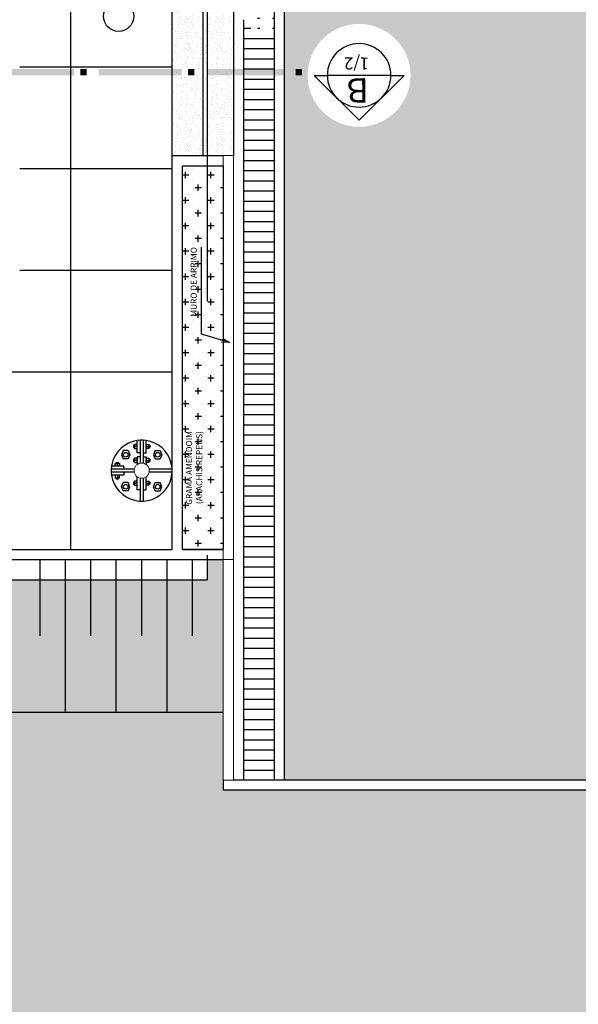
# Model space of a CAD drawing. Units: metres. Extents: x 213 to 913, y 126 to 403.
# Drawn here: x 233 to 239, y 361 to 370 of the extents above; entities that cross this region are included whole.
import ezdxf

# ---------------------------------------------------------------- set-up
doc = ezdxf.new("R2010")
doc.units = ezdxf.units.M
doc.header["$MEASUREMENT"] = 0
doc.linetypes.add('HIDDEN', pattern=[0.375, 0.25, -0.125])
for name, color, linetype in [('COTAS_E', 12, 'Continuous'), ('DEMOLIR', 50, 'Continuous'), ('Detalhe_CTR8', 54, 'Continuous'), ('DETALHES_CTR08', 54, 'Continuous'), ('DETALHES_CTR8', 52, 'Continuous'), ('LINHA-DE-COTA', 253, 'Continuous'), ('PAREDE_CTR35', 4, 'Continuous'), ('Projeção Cobertura', 9, 'HIDDEN'), ('VEGETACAO', 92, 'Continuous')]:
    doc.layers.add(name, color=color, linetype=linetype)
for name, color, linetype, lineweight in [('DETALHES_CTR25', 254, 'Continuous', 9), ('DETALHES_CTR50', 5, 'Continuous', 9), ('GERAL_CTR35', 4, 'Continuous', 9)]:
    doc.layers.add(name, color=color, linetype=linetype, lineweight=lineweight)
doc.styles.add('AMBIENTES', font='sanss___.ttf')
doc.styles.add('PADRAO', font='arial.ttf', dxfattribs={"height": 0.08})
doc.styles.add('ROMANS', font='arial.ttf', dxfattribs={"height": 0.06})
doc.dimstyles.new('Gerani 1-75', dxfattribs={"dimscale": 0.75, "dimtxt": 0.14, "dimasz": 0.1, "dimexe": 0.1, "dimexo": 0.2, "dimgap": 0.05, "dimtad": 1, "dimdec": 0, "dimlfac": 100, "dimzin": 0, "dimtxsty": 'PADRAO', "dimblk": 'ARCHTICK', "dimcen": 0.74, "dimdle": 0.2, "dimclrd": 256, "dimclre": 256, "dimclrt": 7, "dimadec": 0, "dimazin": 0, "dimtfac": 1, "dimtdec": 0, "dimtix": 1, "dimtofl": 0, "dimtmove": 0, "dimatfit": 0, "dimldrblk": 'OPEN30', "dimfxl": 0, "dimtolj": 1, "dimtzin": 0, "dimlwd": -1, "dimlwe": -1, "dimarcsym": 0})

# ---------------------------------------------------------------- blocks, each defined once
blk = doc.blocks.new('_ARCHTICK')
at = {"color": 0, "linetype": 'ByBlock', "const_width": 0.15}
blk.add_lwpolyline([(-0.5, -0.5), (0.5, 0.5)], dxfattribs=at)
blk = doc.blocks.new('_Open30')
at = {"layer": 'GERAL_CTR35', "color": 0, "lineweight": -2}
for p, q in [((-1, 0.27), (0, 0)), ((0, 0), (-1, -0.27)), ((0, 0), (-1, 0))]:
    blk.add_line(p, q, dxfattribs=at)

msp = doc.modelspace()

# ---------------------------------------------------------------- hatches: boundary and pattern name
at = {"layer": 'DEMOLIR', "ltscale": 0.01}
h = msp.add_hatch(dxfattribs=at)
h.set_pattern_fill('CROSS', color=256, scale=0.5, angle=90, style=0)
h.set_pattern_definition([(90, (385.65538, 304.73447), (-0.125, 0.125), [0.0625, -0.1875]), (180, (385.68663, 304.76572), (-0.125, -0.125), [0.0625, -0.1875])])
h.paths.add_polyline_path([(234.9995, 365.2072), (234.9995, 368.982), (235.4021, 368.982), (235.4021, 365.2072)])
at = {"layer": 'DETALHES_CTR08'}
h = msp.add_hatch(dxfattribs=at)
h.set_pattern_fill('_USER', color=256, scale=0.1, angle=180, pattern_type=0)
h.set_pattern_definition([(180, (385.65538, 304.73447), (0, -0.1), [])])
h.paths.add_polyline_path([(235.738, 370.2556), (235.6021, 370.4181), (235.6021, 362.9379), (235.9021, 362.9379), (235.9021, 389.1958), (235.6021, 389.1958), (235.6021, 370.5055), (235.7379, 370.6628)])
h.paths.add_polyline_path([(235.7612, 370.6248), (235.8846, 370.6248), (235.8846, 370.2606), (235.7612, 370.2606)])
h = msp.add_hatch(dxfattribs=at)
h.set_pattern_fill('HONEY', color=256, scale=2, angle=90)
h.set_pattern_definition([(90, (385.65538, 304.73447), (-0.21650635, 0.375), [0.25, -0.5]), (210, (385.65538, 304.73447), (-0.21650635, -0.375), [0.25, -0.5]), (150, (385.65538, 304.73447), (-0.4330127, 2e-16), [-0.5, 0.25])])
edge = h.paths.add_edge_path()
edge.add_arc((236.7382, 369.8717), 0.5065, 90, 450)
h.paths.add_polyline_path([(236.0021, 362.9379), (236.0021, 389.1958), (240.5021, 389.1958), (240.5021, 362.9379)])
h.paths.add_polyline_path([(240.0078, 376.1527), (240.0078, 376.8947), (240.4484, 376.8947), (240.4484, 376.1527)])
h = msp.add_hatch(dxfattribs=at)
h.set_pattern_fill('AR-SAND,_O', color=256, scale=0.05, angle=450)
h.set_pattern_definition([(232.5, (160.256695, 377.21133), (-0.09634119, 0.00314967), [0, -0.076, 0, -0.085, 0, -0.08125]), (262.5, (160.2567, 377.21133), (-0.1411073, -0.08848884), [0, -0.041, 0, -0.0685, 0, -0.02625]), (302.5, (160.256695, 377.27283), (-0.00028295, -0.15570709), [0, -0.025, 0, -0.09, 0, -0.1175]), (312.5, (160.2567, 377.27283), (-0.04388378, -0.15030633), [0, -0.0125, 0, -0.059, 0, -0.0675])])
h.paths.add_polyline_path([(234.8995, 369.082), (234.8995, 371.1103), (235.2008, 371.082), (235.2008, 369.082)])
h = msp.add_hatch(dxfattribs=at)
h.set_pattern_fill('AR-SAND,_O', color=256, scale=0.05, angle=450)
h.set_pattern_definition([(232.5, (160.55802, 377.21133), (-0.09634119, 0.00314967), [0, -0.076, 0, -0.085, 0, -0.08125]), (262.5, (160.55802, 377.21133), (-0.1411073, -0.08848884), [0, -0.041, 0, -0.0685, 0, -0.02625]), (302.5, (160.55802, 377.27283), (-0.00028295, -0.15570709), [0, -0.025, 0, -0.09, 0, -0.1175]), (312.5, (160.55802, 377.27283), (-0.04388378, -0.15030633), [0, -0.0125, 0, -0.059, 0, -0.0675])])
h.paths.add_polyline_path([(235.2008, 369.082), (235.2008, 371.1103), (235.5021, 371.082), (235.5021, 369.082)])
at = {"layer": 'VEGETACAO'}
h = msp.add_hatch(dxfattribs=at)
h.set_pattern_fill('DOTS', color=256, scale=2, angle=90)
h.set_pattern_definition([(90, (392.85158, 281.95998), (-0.125, 0.0625), [0, -0.125])])
h.paths.add_polyline_path([(234.9995, 365.2072), (234.9995, 368.982), (235.4021, 368.982), (235.4021, 365.2072)])
at = {"layer": 'VEGETACAO', "ltscale": 0.01}
h = msp.add_hatch(dxfattribs=at)
h.set_pattern_fill('DOTS', color=256, scale=2, angle=90)
h.set_pattern_definition([(90, (385.65538, 382.0292), (-0.125, 0.0625), [0, -0.125])])
edge = h.paths.add_edge_path()
edge.add_arc((227.2676, 358.998), 0.4909, 90, 450)
h.paths.add_polyline_path([(235.4021, 365.1072), (235.2428, 365.1072), (235.2428, 364.9072), (229.3493, 364.9072), (229.3493, 359.6816), (222.3021, 359.6816), (222.3021, 356.5553), (230.8493, 356.5553), (230.8493, 363.6072), (235.4021, 363.6072)])
at = {"layer": 'VEGETACAO'}
h = msp.add_hatch(dxfattribs=at)
h.set_pattern_fill('DOTS', color=256, scale=2, angle=90)
h.set_pattern_definition([(90, (385.65538, 304.73447), (-0.125, 0.0625), [0, -0.125])])
h.paths.add_polyline_path([(239.8921, 362.2279), (239.8921, 362.8379), (235.4021, 362.8379), (235.4021, 363.6072), (230.8493, 363.6072), (230.8493, 357.6815), (246.5021, 357.9343), (246.5021, 362.2279)])

# ---------------------------------------------------------------- linework, layer by layer
at = {"layer": 'Detalhe_CTR8'}
for p, q in [((234.4005, 366.1393), (234.4167, 366.0979)), ((234.4834, 366.1393), (234.4672, 366.0979)), ((234.7155, 366.1393), (234.7317, 366.0979)), ((234.4672, 366.0979), (234.4167, 366.0979)), ((234.4167, 365.7833), (234.4005, 365.8247)), ((234.7155, 365.8247), (234.7317, 365.8661)), ((234.7317, 365.7833), (234.7155, 365.8247)), ((234.7317, 365.8661), (234.7822, 365.8661)), ((234.7984, 365.8247), (234.7822, 365.8661)), ((234.7822, 365.7833), (234.7984, 365.8247)), ((234.7317, 365.7833), (234.7822, 365.7833))]:
    msp.add_line(p, q, dxfattribs=at)
msp.add_circle((234.757, 365.8247), 0.0231, dxfattribs=at)
at = {"layer": 'DETALHES_CTR08'}
for p, q in [((235.9021, 389.1958), (235.9021, 362.9379)), ((236.0021, 389.1958), (236.0021, 362.9379)), ((233.8995, 379.9511), (233.8995, 365.2072)), ((234.8995, 369.082), (234.8995, 371.082)), ((235.2008, 371.082), (235.2008, 369.082)), ((235.5021, 371.082), (235.5021, 369.082)), ((235.6021, 370.4181), (235.6021, 362.9379)), ((234.8995, 369.9511), (233.3995, 369.9511)), ((234.8995, 369.082), (235.4021, 369.082)), ((234.8995, 365.2072), (234.8995, 369.082)), ((234.8995, 368.9511), (233.3995, 368.9511)), ((234.9995, 368.982), (235.4021, 368.982)), ((234.9995, 365.2072), (234.9995, 368.982)), ((234.9995, 365.2072), (234.9995, 368.982)), ((234.9995, 368.982), (235.4021, 368.982)), ((235.4021, 368.982), (235.4021, 365.2072)), ((234.8995, 367.9511), (233.3995, 367.9511)), ((234.8995, 366.9511), (225.1021, 366.9511)), ((234.53, 366.2326), (234.53, 366.209)), ((234.5545, 366.2205), (234.53, 366.2205)), ((234.5545, 366.1574), (234.5545, 366.2786)), ((234.5845, 366.282), (234.5845, 366.0555)), ((234.6145, 366.282), (234.5845, 366.282)), ((234.6145, 366.282), (234.6145, 366.0555)), ((234.6445, 366.1574), (234.6445, 366.2786)), ((234.6445, 366.2205), (234.669, 366.2205)), ((234.669, 366.2326), (234.669, 366.209)), ((234.4167, 366.1807), (234.4005, 366.1393)), ((234.4672, 366.1807), (234.4167, 366.1807)), ((234.4672, 366.1807), (234.4834, 366.1393)), ((234.5845, 366.1574), (234.5545, 366.1574)), ((234.5545, 366.1187), (234.5545, 366.042)), ((234.5845, 366.1187), (234.5545, 366.1187)), ((234.6145, 366.1574), (234.6445, 366.1574)), ((234.6145, 366.1187), (234.6445, 366.1187)), ((234.6445, 366.1187), (234.6445, 366.042)), ((234.7317, 366.1807), (234.7155, 366.1393)), ((234.7317, 366.1807), (234.7822, 366.1807)), ((234.7822, 366.1807), (234.7984, 366.1393)), ((234.7984, 366.1393), (234.7822, 366.0979)), ((234.424, 366.027), (234.3029, 366.027)), ((234.3489, 366.0515), (234.3725, 366.0515)), ((234.3609, 366.027), (234.3609, 366.0515)), ((234.424, 365.997), (234.424, 366.027)), ((234.53, 366.0958), (234.53, 366.0722)), ((234.5545, 366.0837), (234.53, 366.0837)), ((234.6445, 366.0837), (234.669, 366.0837)), ((234.669, 366.0958), (234.669, 366.0722)), ((234.7317, 366.0979), (234.7822, 366.0979)), ((234.526, 365.997), (234.2995, 365.997)), ((234.2995, 365.997), (234.2995, 365.967)), ((234.526, 365.967), (234.2995, 365.967)), ((234.424, 365.937), (234.3029, 365.937)), ((234.3489, 365.9125), (234.3725, 365.9125)), ((234.3609, 365.937), (234.3609, 365.9125)), ((234.424, 365.967), (234.424, 365.937)), ((234.5545, 365.7952), (234.5545, 365.922)), ((234.6445, 365.7952), (234.6445, 365.922)), ((234.8995, 365.997), (234.6729, 365.997)), ((234.8995, 365.967), (234.6729, 365.967)), ((234.4005, 365.8247), (234.4167, 365.8661)), ((234.4672, 365.8661), (234.4167, 365.8661)), ((234.4834, 365.8247), (234.4672, 365.8661)), ((234.4672, 365.7833), (234.4834, 365.8247)), ((234.53, 365.8704), (234.53, 365.8468)), ((234.5545, 365.8584), (234.53, 365.8584)), ((234.5845, 365.9085), (234.5845, 365.682)), ((234.6145, 365.9085), (234.6145, 365.682)), ((234.6445, 365.8584), (234.669, 365.8584)), ((234.669, 365.8704), (234.669, 365.8468)), ((234.4672, 365.7833), (234.4167, 365.7833)), ((234.5845, 365.7952), (234.5545, 365.7952)), ((234.6145, 365.7952), (234.6445, 365.7952)), ((225.2022, 365.2072), (234.8995, 365.2072)), ((234.9995, 365.2072), (235.4021, 365.2072)), ((235.4021, 365.2072), (234.9995, 365.2072)), ((229.3493, 365.1072), (235.4021, 365.1072)), ((235.4021, 362.9379), (235.4021, 362.8379)), ((240.5021, 362.9379), (235.5021, 362.9379)), ((240.5021, 362.8379), (235.4021, 362.8379))]:
    msp.add_line(p, q, dxfattribs=at)
for points in [[(234.5545, 366.2412), (234.53, 366.2412), (234.53, 366.2326), (234.5188, 366.2326), (234.5188, 366.209), (234.53, 366.209), (234.53, 366.2003), (234.5545, 366.2003), (234.5545, 366.2412)], [(234.6445, 366.2412), (234.669, 366.2412), (234.669, 366.2326), (234.6801, 366.2326), (234.6801, 366.209), (234.669, 366.209), (234.669, 366.2003), (234.6445, 366.2003), (234.6445, 366.2412)], [(234.5545, 366.1044), (234.53, 366.1044), (234.53, 366.0958), (234.5188, 366.0958), (234.5188, 366.0722), (234.53, 366.0722), (234.53, 366.0635), (234.5545, 366.0635), (234.5545, 366.1044)], [(234.6445, 366.1044), (234.669, 366.1044), (234.669, 366.0958), (234.6801, 366.0958), (234.6801, 366.0722), (234.669, 366.0722), (234.669, 366.0635), (234.6445, 366.0635), (234.6445, 366.1044)], [(234.3402, 366.027), (234.3402, 366.0515), (234.3489, 366.0515), (234.3489, 366.0627), (234.3725, 366.0627), (234.3725, 366.0515), (234.3811, 366.0515), (234.3811, 366.027), (234.3402, 366.027)], [(234.3402, 365.937), (234.3402, 365.9125), (234.3489, 365.9125), (234.3489, 365.9013), (234.3725, 365.9013), (234.3725, 365.9125), (234.3811, 365.9125), (234.3811, 365.937), (234.3402, 365.937)], [(234.5545, 365.8791), (234.53, 365.8791), (234.53, 365.8704), (234.5188, 365.8704), (234.5188, 365.8468), (234.53, 365.8468), (234.53, 365.8382), (234.5545, 365.8382), (234.5545, 365.8791)], [(234.6445, 365.8791), (234.669, 365.8791), (234.669, 365.8704), (234.6801, 365.8704), (234.6801, 365.8468), (234.669, 365.8468), (234.669, 365.8382), (234.6445, 365.8382), (234.6445, 365.8791)]]:
    msp.add_lwpolyline(points, dxfattribs=at)
for centre in [(234.442, 366.1393), (234.757, 366.1393), (234.442, 365.8247)]:
    msp.add_circle(centre, 0.0231, dxfattribs=at)
for start, end in [(98.62693, 188.62693), (188.62693, 98.62693)]:
    msp.add_arc((234.5995, 365.982), 0.3, start, end, dxfattribs=at)
at = {"layer": 'DETALHES_CTR25'}
for p, q in [((235.4021, 369.082), (235.4021, 362.9379)), ((235.4021, 369.082), (235.5021, 369.082)), ((235.5021, 369.082), (235.5021, 362.9379)), ((235.4021, 365.1072), (235.5021, 365.1072)), ((235.5021, 362.9379), (235.4021, 362.9379))]:
    msp.add_line(p, q, dxfattribs=at)
at = {"layer": 'DETALHES_CTR50'}
msp.add_circle((234.5995, 365.982), 0.075, dxfattribs=at)
at = {"layer": 'DETALHES_CTR8', "linetype": 'Continuous'}
msp.add_circle((234.3726, 370.4529), 0.1485, dxfattribs=at)
at = {"layer": 'PAREDE_CTR35', "color": 4, "linetype": 'ByBlock'}
msp.add_line((237.0507, 369.8717), (236.4257, 369.8717), dxfattribs=at)
msp.add_lwpolyline([(237.0507, 369.8717), (237.1802, 369.8717), (236.7382, 369.4297), (236.2963, 369.8717), (236.4257, 369.8717, 1)], format="xyb", close=True, dxfattribs=at)
msp.add_arc((236.7382, 369.8717), 0.3125, 0, 180, dxfattribs=at)
for points in [[(233.9346, 369.8717), (233.9346, 369.9342), (233.1221, 369.8717), (233.1221, 369.9342)], [(234.0596, 369.8717), (234.0596, 369.9342), (233.9971, 369.8717), (233.9971, 369.9342)], [(234.9927, 369.8717), (234.9927, 369.9342), (234.1802, 369.8717), (234.1802, 369.9342)], [(235.1177, 369.8717), (235.1177, 369.9342), (235.0552, 369.8717), (235.0552, 369.9342)], [(236.0507, 369.8717), (236.0507, 369.9342), (235.2382, 369.8717), (235.2382, 369.9342)], [(236.1757, 369.8717), (236.1757, 369.9342), (236.1132, 369.8717), (236.1132, 369.9342)]]:
    msp.add_solid(points, dxfattribs=at)
at = {"layer": 'Projeção Cobertura', "ltscale": 20}
for p in [(235.2428, 380.1511), (224.9021, 364.9072)]:
    msp.add_line(p, (235.2428, 364.9072), dxfattribs=at)
at = {"layer": 'Projeção Cobertura'}
msp.add_line((224.9021, 364.9072), (235.2428, 364.9072), dxfattribs=at)
at = {"layer": 'VEGETACAO', "ltscale": 0.01}
for p, q in [((233.5993, 364.3572), (233.5993, 365.1072)), ((233.8493, 363.6072), (233.8493, 365.1072)), ((234.0993, 364.3572), (234.0993, 365.1072)), ((234.3493, 363.6072), (234.3493, 365.1072)), ((234.5993, 364.3572), (234.5993, 365.1072)), ((234.8493, 363.6072), (234.8493, 365.1072)), ((235.0993, 364.3572), (235.0993, 365.1072)), ((230.8493, 363.6072), (235.4021, 363.6072))]:
    msp.add_line(p, q, dxfattribs=at)

# ---------------------------------------------------------------- texts
at = {"color": 0, "linetype": 'ByBlock', "style": 'AMBIENTES'}
for s, height, rotation, p in [('1/2', 0.12, 179.35885, (236.8377, 370.0468)), ('B', 0.24, 180.64115, (236.8307, 369.8447))]:
    msp.add_text(s, height=height, rotation=rotation, dxfattribs=at).set_placement(p)
at = {"layer": 'COTAS_E', "color": 3, "char_height": 0.06, "attachment_point": 6, "rotation": 90, "style": 'ROMANS'}
for s, insert in [('MURO DE ARRIMO', (235.1194, 368.1814)), ('GRAMA AMENDOIM\\P(ARACHIS REPENS)', (235.1231, 366.3712))]:
    msp.add_mtext(s, dxfattribs=dict(at, insert=insert))

# ---------------------------------------------------------------- leaders
at = {"layer": 'LINHA-DE-COTA', "annotation_type": 0, "has_hookline": 1, "hookline_direction": 0, "text_width": 0.7444, "horizontal_direction": (0, 1, 0)}
msp.add_leader([(235.4634, 367.2435), (235.1879, 367.3245), (235.1879, 367.3995)], dimstyle='Gerani 1-75', dxfattribs=at)

doc.saveas('drawing.dxf')
